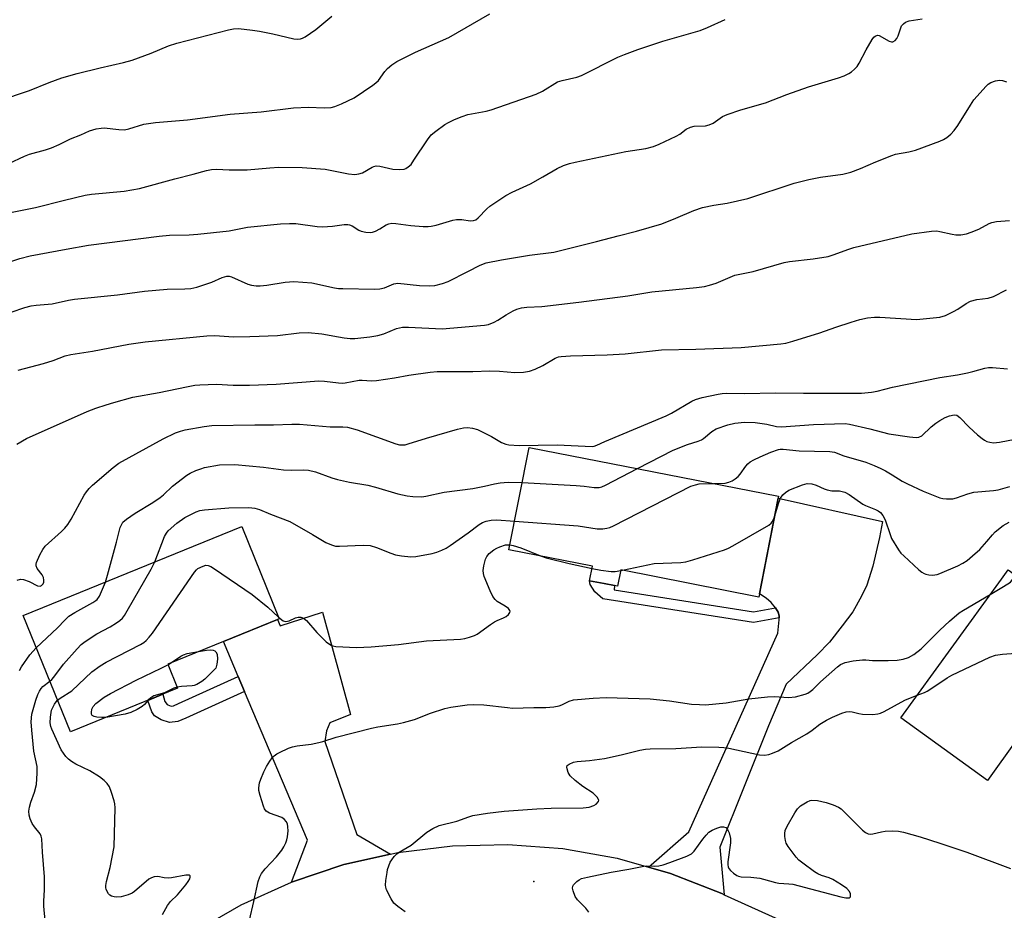
# Model space of a CAD drawing. Units: inches. Extents: x 1225767 to 1231767, y 525456 to 529457.
# Drawn here: x 1226737 to 1227018, y 527742 to 527997 of the extents above; entities that cross this region are included whole.
import ezdxf

# ---------------------------------------------------------------- set-up
doc = ezdxf.new("R2010")
doc.units = ezdxf.units.IN
doc.header["$MEASUREMENT"] = 0
for name, color, linetype in [('BLDG-Footprint', 5, 'Continuous'), ('ELEV-Spot Elevation', 7, 'Continuous'), ('TRANS-Driveway', 251, 'Continuous'), ('TRANS-Non Street Sidewalk', 7, 'Continuous'), ('TRANS-Road', 130, 'Continuous'), ('Undefined', 1, 'Continuous')]:
    doc.layers.add(name, color=color, linetype=linetype)

msp = doc.modelspace()

# ---------------------------------------------------------------- linework, layer by layer
at = {"layer": 'BLDG-Footprint'}
for points, elevation in [([(1226953.87, 527860.77), (1226948.22, 527831.92), (1226908.71, 527839.66), (1226907.8, 527835.01), (1226906.93, 527835.18), (1226903.95, 527835.77), (1226899.78, 527836.58), (1226900.61, 527840.76), (1226876.7, 527845.45), (1226882.44, 527874.76)], 389.27), ([(1226781.87, 527805.8), (1226751.24, 527793.32), (1226737.68, 527826.6), (1226800.22, 527852.07), (1226810.96, 527825.71), (1226779.05, 527812.72)], 390.62), ([(1227080.69, 527792.22), (1227076.05, 527785.81), (1227089.65, 527775.96), (1227088.72, 527774.69), (1227071.56, 527751), (1227048.96, 527767.37), (1227050.97, 527770.14), (1227022.05, 527791.1), (1227013.62, 527779.46), (1226988.87, 527797.39), (1227017.6, 527837.04), (1227019.53, 527839.7), (1227044.74, 527821.44), (1227043.23, 527819.36)], 396.85)]:
    msp.add_lwpolyline(points, close=True, dxfattribs=dict(at, elevation=elevation))
at = {"layer": 'ELEV-Spot Elevation'}
msp.add_point((1226883.86, 527750.55, 397.65), dxfattribs=at)
at = {"layer": 'TRANS-Driveway'}
for points in [[(1226938.29, 527746.72), (1226937.6, 527747.03), (1226922.9, 527752.84), (1226916.67, 527754.6), (1226928.18, 527764.72), (1226953.67, 527821.58), (1226954.05, 527825.41), (1226954.02, 527825.94), (1226953.99, 527826.58), (1226953.75, 527827.56), (1226952.98, 527828.83), (1226951.74, 527830.33), (1226950.32, 527831.55), (1226948.4, 527832.87), (1226953.76, 527860.21), (1226983.55, 527853.56), (1226982.76, 527848.96), (1226980.84, 527840.75), (1226979.06, 527835.27), (1226977.55, 527832.17), (1226975.07, 527827.67), (1226972.06, 527823.65), (1226968.37, 527819.03), (1226964.91, 527815.39), (1226956.06, 527806.94), (1226950.96, 527795.06), (1226937.03, 527760.31)], [(1226842.83, 527758.36), (1226829.47, 527755.33), (1226814.48, 527750.31), (1226819.08, 527762.36), (1226801.06, 527804.9), (1226799.25, 527809.18), (1226795.01, 527819.21), (1226810.47, 527825.51), (1226811.21, 527823.69), (1226823.31, 527827.62), (1226831.34, 527798.28), (1226825.4, 527795.88), (1226824.46, 527793.62), (1226823.98, 527790.6), (1226833.18, 527763.97)]]:
    msp.add_lwpolyline(points, close=True, dxfattribs=at)
at = {"layer": 'TRANS-Non Street Sidewalk'}
for points in [[(1226952.98, 527828.83), (1226953.75, 527827.56), (1226953.99, 527826.58), (1226954.02, 527825.94), (1226946.66, 527824.67), (1226903.6, 527831.4), (1226901.26, 527833.4), (1226899.94, 527835.53), (1226899.79, 527836.58), (1226903.95, 527835.77), (1226906.93, 527835.18), (1226906.84, 527833.95), (1226946.64, 527827.73)], [(1226801.06, 527804.9), (1226784.27, 527797.29), (1226781.95, 527796.25), (1226779.59, 527796.02), (1226777.18, 527796.78), (1226775.28, 527797.9), (1226774.48, 527799.02), (1226773.34, 527802.32), (1226777.66, 527804.08), (1226778.24, 527802.03), (1226778.93, 527801.14), (1226779.09, 527801.05), (1226780.09, 527800.73), (1226780.74, 527800.8), (1226782.1, 527801.41), (1226799.25, 527809.18)]]:
    msp.add_lwpolyline(points, close=True, dxfattribs=at)
at = {"layer": 'TRANS-Road'}
msp.add_polyline3d([(1226786.37, 527735.93, 0), (1226800.07, 527743.82, 0), (1226814.48, 527750.31, 0), (1226829.47, 527755.33, 0), (1226842.83, 527758.36, 0), (1226844.88, 527758.82, 0), (1226860.57, 527760.76, 0), (1226876.37, 527761.13, 0), (1226892.13, 527759.92, 0), (1226907.69, 527757.15, 0), (1226916.67, 527754.6, 0), (1226922.9, 527752.84, 0), (1226937.6, 527747.03, 0), (1226938.29, 527746.72, 0), (1227053.52, 527694.66, 0)], dxfattribs=at)
at = {"layer": 'Undefined'}
for p, q in [((1226908.67, 527839.47, 392), (1226909.15, 527839.57, 392)), ((1226779.13, 527812.53, 394), (1226780.15, 527813.17, 394))]:
    msp.add_line(p, q, dxfattribs=at)
for points, elevation in [([(1226727.27, 527925.66), (1226736.72, 527928.77), (1226739.74, 527929.54), (1226749.99, 527931.51), (1226756.39, 527932.63), (1226776.58, 527935.2), (1226779.58, 527935.44), (1226785.15, 527935.58), (1226787.67, 527935.73), (1226796.67, 527936.7), (1226801.88, 527937.74), (1226811.29, 527938.71), (1226813.92, 527938.85), (1226815.68, 527938.78), (1226821.82, 527937.97), (1226823.33, 527937.86), (1226826.2, 527938.06), (1226829.52, 527938.58), (1226830.57, 527938.58), (1226831.09, 527938.46), (1226831.88, 527938.12), (1226833.74, 527936.93), (1226834.44, 527936.59), (1226835.77, 527936.32), (1226837.14, 527936.28), (1226837.67, 527936.35), (1226838.47, 527936.62), (1226839.74, 527937.26), (1226841.55, 527938.4), (1226842.34, 527938.72), (1226843.17, 527938.9), (1226844.3, 527938.86), (1226848.63, 527938.25), (1226852.12, 527937.96), (1226853.57, 527937.92), (1226854.44, 527938.01), (1226855.9, 527938.32), (1226860.61, 527939.73), (1226861.72, 527939.98), (1226863.19, 527940), (1226865.59, 527939.58), (1226866.59, 527939.65), (1226867.24, 527939.91), (1226867.92, 527940.42), (1226870.36, 527942.99), (1226871.22, 527943.77), (1226875.78, 527946.81), (1226877.6, 527947.77), (1226882.88, 527950.18), (1226886.4, 527952.15), (1226890.48, 527954.55), (1226892.33, 527955.42), (1226893.98, 527956), (1226895.64, 527956.41), (1226910.13, 527959.4), (1226915.82, 527960.3), (1226918.07, 527960.9), (1226919.71, 527961.56), (1226924.55, 527963.81), (1226925.57, 527964.41), (1226927.45, 527965.77), (1226928.65, 527966.43), (1226929.7, 527966.67), (1226932.96, 527966.81), (1226933.99, 527967.02), (1226935.15, 527967.58), (1226937.82, 527969.44), (1226939.15, 527970.02), (1226943.04, 527971.33), (1226950.08, 527973.38), (1226956.21, 527975.76), (1226962.4, 527977.94), (1226970.95, 527980.5), (1226972.61, 527981.12), (1226973.94, 527981.77), (1226974.69, 527982.22), (1226975.54, 527982.95), (1226976.29, 527983.78), (1226976.93, 527984.75), (1226978.87, 527988.48), (1226980.62, 527991.49), (1226981.07, 527992.12), (1226981.47, 527992.45), (1226982.17, 527992.68), (1226982.62, 527992.6), (1226985.45, 527991), (1226986.13, 527990.78), (1226986.56, 527990.79), (1226987.16, 527991.15), (1226987.65, 527991.76), (1226988.04, 527992.53), (1226988.72, 527994.54), (1226989.06, 527995.35), (1226989.55, 527996), (1226990.17, 527996.48), (1226991.2, 527996.84), (1226994.97, 527997.44)], 378), ([(1226730.62, 527973.95), (1226739.51, 527976.9), (1226745.13, 527979.16), (1226748.76, 527980.51), (1226753.13, 527981.72), (1226759.73, 527983.4), (1226766.44, 527984.93), (1226768.91, 527985.59), (1226774.3, 527987.53), (1226779.3, 527989.64), (1226781.62, 527990.46), (1226796.49, 527994.27), (1226797.88, 527994.49), (1226799.28, 527994.58), (1226803.31, 527994.19), (1226805.33, 527993.88), (1226809.09, 527993.13), (1226815.18, 527991.71), (1226816.25, 527991.57), (1226817.07, 527991.66), (1226817.6, 527991.83), (1226818.36, 527992.22), (1226821.48, 527994.34), (1226825.98, 527998.14)], 372), ([(1226733.61, 527956), (1226738.11, 527958.1), (1226739.49, 527958.62), (1226744.11, 527959.92), (1226745.81, 527960.49), (1226748.01, 527961.4), (1226751.21, 527963.06), (1226754.19, 527964.24), (1226756.64, 527965.31), (1226758.6, 527965.87), (1226760.02, 527966.15), (1226760.87, 527966.2), (1226765.07, 527965.68), (1226766.65, 527965.66), (1226767.91, 527965.9), (1226772.19, 527967.21), (1226775.58, 527967.76), (1226784.75, 527968.48), (1226796.96, 527970.07), (1226805.79, 527970.74), (1226815.04, 527971.97), (1226819.33, 527972.1), (1226823.84, 527971.89), (1226825.8, 527972.03), (1226826.9, 527972.26), (1226828.77, 527973.02), (1226832.44, 527974.76), (1226837.73, 527978.37), (1226838.64, 527979.08), (1226839.34, 527979.77), (1226841.19, 527982.31), (1226841.94, 527983.18), (1226843.21, 527984.23), (1226844.62, 527985.15), (1226849.99, 527987.87), (1226859.51, 527992.05), (1226871.25, 527998.78)], 374), ([(1226731.66, 527941.48), (1226741.25, 527943.43), (1226749.54, 527945.52), (1226755.42, 527946.91), (1226757.25, 527947.19), (1226766.64, 527948.12), (1226770.95, 527948.87), (1226781.09, 527951.6), (1226786.3, 527952.9), (1226790.15, 527953.95), (1226791.57, 527954.24), (1226793.03, 527954.36), (1226796.62, 527954.2), (1226801.82, 527954.18), (1226808.27, 527954.78), (1226810.88, 527954.94), (1226817.56, 527954.84), (1226824.11, 527954.38), (1226830.77, 527953.05), (1226832.62, 527952.85), (1226833.72, 527953), (1226834.82, 527953.35), (1226837.53, 527954.92), (1226838.03, 527955.15), (1226838.68, 527955.33), (1226839.73, 527955.27), (1226843.44, 527954.37), (1226845.39, 527954.27), (1226846.73, 527954.41), (1226847.22, 527954.6), (1226847.9, 527955), (1226848.69, 527955.75), (1226849.52, 527956.93), (1226853.35, 527962.8), (1226854.43, 527964.15), (1226855.78, 527965.27), (1226858.37, 527967.18), (1226859.37, 527967.75), (1226861.16, 527968.62), (1226863.29, 527969.48), (1226864.92, 527970), (1226870.17, 527970.95), (1226871.58, 527971.31), (1226884.47, 527975.85), (1226886.32, 527976.66), (1226890.63, 527979.35), (1226891.88, 527979.79), (1226896.09, 527980.74), (1226897.45, 527981.19), (1226907.89, 527986.39), (1226909.77, 527987.2), (1226913.6, 527988.61), (1226920.75, 527991.04), (1226931.41, 527994.09), (1226933.5, 527994.88), (1226938.55, 527997.16)], 376), ([(1227000, 527962.38), (1227001.06, 527962.84), (1227001.98, 527963.43), (1227003.12, 527964.41), (1227004.12, 527965.41), (1227005.14, 527966.85), (1227008.72, 527972.73), (1227009.71, 527974.22), (1227013.22, 527978.12), (1227013.85, 527978.71), (1227014.56, 527979.18), (1227015.92, 527979.66), (1227017.06, 527979.84), (1227017.91, 527979.75), (1227019.04, 527979.41)], 380), ([(1226734.22, 527913.47), (1226738.14, 527914.74), (1226739.99, 527915.21), (1226741.39, 527915.42), (1226746.04, 527915.81), (1226750.65, 527916.89), (1226752.34, 527917.19), (1226764.68, 527918.43), (1226772.46, 527919.41), (1226778.87, 527920.05), (1226783.92, 527920.08), (1226785.69, 527920.23), (1226787.42, 527920.64), (1226790.28, 527921.56), (1226791.64, 527922.06), (1226794.65, 527923.38), (1226795.95, 527923.73), (1226796.65, 527923.74), (1226797.32, 527923.59), (1226801.98, 527921.45), (1226803.03, 527921.14), (1226804.36, 527920.97), (1226805.48, 527920.99), (1226807.43, 527921.16), (1226812.71, 527922.03), (1226815.15, 527922.21), (1226820.3, 527921.83), (1226826.79, 527920.41), (1226827.93, 527920.23), (1226829.12, 527920.17), (1226838.2, 527920.03), (1226839.78, 527920.09), (1226841.04, 527920.37), (1226843.79, 527921.58), (1226844.87, 527921.77), (1226851.12, 527921.05), (1226854.09, 527920.97), (1226855.53, 527921.11), (1226857.7, 527921.66), (1226859.32, 527922.25), (1226864.94, 527925.05), (1226868.44, 527926.89), (1226870.13, 527927.54), (1226874.58, 527928.44), (1226882.53, 527929.75), (1226889.58, 527930.62), (1226901.78, 527933.65), (1226907.97, 527935.33), (1226913.21, 527936.63), (1226920.44, 527938.68), (1226924.49, 527940.3), (1226929.62, 527942.55), (1226932.06, 527943.43), (1226935.28, 527944.07), (1226939.12, 527944.65), (1226945.02, 527945.98), (1226958.26, 527950.32), (1226962.49, 527951.43), (1226965.85, 527952.1), (1226972.2, 527952.96), (1226974.5, 527953.52), (1226977.27, 527954.56), (1226981.63, 527956.47), (1226986.21, 527958.32), (1226987.34, 527958.64), (1226991.16, 527959.36), (1226993.07, 527959.83), (1227000, 527962.38)], 380), ([(1227000, 527936.55), (1227003.47, 527935.77), (1227004.61, 527935.58), (1227005.99, 527935.62), (1227007.62, 527935.91), (1227008.98, 527936.35), (1227011.13, 527937.23), (1227014.1, 527938.79), (1227014.86, 527939.1), (1227016.23, 527939.39), (1227019.92, 527939.7)], 382), ([(1226736.25, 527896.8), (1226743.53, 527898.76), (1226746.24, 527899.63), (1226749.73, 527900.9), (1226751.37, 527901.35), (1226757.52, 527902.28), (1226767.96, 527904.26), (1226772.58, 527904.96), (1226790.22, 527906.71), (1226792.57, 527906.75), (1226797.87, 527906.38), (1226802.55, 527906.44), (1226810.43, 527906.76), (1226816.7, 527907.52), (1226819.2, 527907.66), (1226823.14, 527907.27), (1226827.9, 527906.36), (1226829.58, 527906.11), (1226831.27, 527905.94), (1226832.6, 527905.93), (1226836.92, 527906.35), (1226839.22, 527906.78), (1226840.87, 527907.25), (1226844.52, 527908.8), (1226846.22, 527909.14), (1226847.97, 527909.15), (1226857.62, 527908.7), (1226869.69, 527909.69), (1226870.83, 527909.96), (1226872.46, 527910.6), (1226873.48, 527911.15), (1226875.88, 527912.67), (1226877.87, 527913.81), (1226878.91, 527914.27), (1226880.28, 527914.64), (1226881.85, 527914.87), (1226886.06, 527915.09), (1226896.72, 527916.31), (1226910.73, 527918.09), (1226917.57, 527919.23), (1226930.32, 527920.51), (1226932.66, 527920.82), (1226934.08, 527921.15), (1226936, 527921.78), (1226941.3, 527924.03), (1226946.57, 527925.1), (1226955.47, 527927.64), (1226956.94, 527927.9), (1226963.75, 527928.73), (1226968.08, 527929.41), (1226969.5, 527929.83), (1226973.95, 527931.48), (1226975.34, 527931.92), (1226992.01, 527935.88), (1226997.59, 527936.66), (1226999.09, 527936.68), (1227000, 527936.55)], 382), ([(1227000, 527912.02), (1227001.56, 527912.53), (1227003.94, 527913.62), (1227005.09, 527914.28), (1227007.53, 527915.95), (1227008.77, 527916.55), (1227010.59, 527917.1), (1227013.85, 527917.42), (1227015.34, 527917.93), (1227019.08, 527919.85)], 384), ([(1226735.89, 527875.71), (1226738.63, 527877.28), (1226756.03, 527884.99), (1226758.46, 527885.96), (1226761.44, 527886.94), (1226763.63, 527887.61), (1226769.07, 527889.08), (1226776.61, 527890.47), (1226784.45, 527892.1), (1226786.8, 527892.52), (1226788.27, 527892.67), (1226792.97, 527892.84), (1226797.83, 527892.57), (1226802.45, 527892.51), (1226810.09, 527892.84), (1226822.28, 527893.78), (1226823.96, 527893.69), (1226827.89, 527893.22), (1226829.02, 527893.16), (1226829.87, 527893.26), (1226833.86, 527893.99), (1226834.72, 527894), (1226837.34, 527893.82), (1226838.77, 527893.91), (1226843.91, 527894.67), (1226848.04, 527895.44), (1226854.13, 527896.29), (1226856.12, 527896.44), (1226866.36, 527896.48), (1226871.25, 527896.64), (1226874.01, 527896.54), (1226878.34, 527896.15), (1226880.84, 527896.27), (1226882.54, 527896.54), (1226884.24, 527897.09), (1226886.36, 527898.15), (1226889.91, 527900.25), (1226890.87, 527900.64), (1226891.67, 527900.8), (1226894.35, 527900.98), (1226904.78, 527901.28), (1226909.96, 527901.54), (1226920.34, 527902.62), (1226930.16, 527902.89), (1226943.15, 527903.38), (1226954.49, 527904.4), (1226955.95, 527904.62), (1226957.94, 527905.15), (1226965.65, 527907.52), (1226970.23, 527909.17), (1226974.65, 527910.61), (1226977.11, 527911.3), (1226979.31, 527911.79), (1226981.32, 527912.05), (1226982.79, 527912.06), (1226993.3, 527911.37), (1227000, 527912.02)], 384), ([(1227000, 527894.78), (1227005.06, 527895.55), (1227007.86, 527896.07), (1227009.47, 527896.45), (1227012.85, 527897.42), (1227013.94, 527897.62), (1227015.06, 527897.61), (1227019.33, 527897.24)], 386), ([(1226735.99, 527836.77), (1226736.96, 527836.99), (1226737.79, 527836.9), (1226739.44, 527836.35), (1226741.83, 527835.14), (1226742.57, 527835.01), (1226742.98, 527835.19), (1226743.46, 527835.73), (1226743.61, 527836.19), (1226743.62, 527836.7), (1226743.47, 527837.5), (1226743.13, 527838.27), (1226741.7, 527840.11), (1226741.39, 527840.82), (1226741.41, 527841.32), (1226741.55, 527841.84), (1226742.5, 527843.97), (1226743.32, 527845.54), (1226744.01, 527846.46), (1226748.69, 527850.64), (1226749.62, 527851.64), (1226750.48, 527852.7), (1226751.39, 527854.16), (1226755.19, 527861.06), (1226755.83, 527862.04), (1226756.55, 527862.95), (1226757.58, 527863.96), (1226763.45, 527869.03), (1226765.03, 527870.23), (1226777.74, 527877.18), (1226781.3, 527878.93), (1226782.67, 527879.42), (1226784.08, 527879.77), (1226789.51, 527880.74), (1226791.66, 527880.98), (1226804.02, 527881.17), (1226809.29, 527881.16), (1226814.6, 527881.36), (1226816.81, 527881.35), (1226825.5, 527880.64), (1226826.97, 527880.59), (1226829.13, 527880.66), (1226830.5, 527880.55), (1226833.31, 527879.75), (1226844.33, 527875.79), (1226845.41, 527875.52), (1226846.2, 527875.45), (1226847, 527875.52), (1226847.84, 527875.73), (1226853.1, 527877.43), (1226861.97, 527879.98), (1226863.71, 527880.37), (1226864.86, 527880.46), (1226866.28, 527880.28), (1226867.66, 527879.82), (1226871.67, 527877.88), (1226874.55, 527876.18), (1226875.83, 527875.64), (1226876.67, 527875.44), (1226879.65, 527875.24), (1226890.48, 527875.47), (1226900.53, 527875.01), (1226901.04, 527875.07), (1226901.86, 527875.34), (1226904.14, 527876.4), (1226921.66, 527883.74), (1226923.21, 527884.55), (1226929.06, 527887.95), (1226930.08, 527888.48), (1226931.99, 527889.05), (1226936.55, 527889.99), (1226937.68, 527890.17), (1226938.85, 527890.24), (1226944.03, 527890.14), (1226953.06, 527890.35), (1226960.94, 527890.23), (1226977.59, 527890.27), (1226980.4, 527890.56), (1226982.07, 527890.81), (1226986.43, 527891.98), (1227000, 527894.78)], 386), ([(1226913.46, 527868.68), (1226923.66, 527873.96), (1226927.8, 527875.58), (1226930.8, 527876.53), (1226931.81, 527876.95), (1226932.37, 527877.32), (1226934.7, 527879.27), (1226935.97, 527880.04), (1226939.35, 527881.23), (1226941.33, 527881.72), (1226944.06, 527881.97), (1226947.1, 527881.89), (1226950.51, 527881.42), (1226953.25, 527880.73), (1226954.69, 527880.63), (1226963.79, 527881.25), (1226972.86, 527881.55), (1226974.1, 527881.37), (1226979.94, 527880.05), (1226985.42, 527878.6), (1226991.29, 527877.74), (1226993.19, 527877.58), (1226993.95, 527877.66), (1226994.8, 527878.03), (1226997.53, 527880.59), (1226998.88, 527881.67), (1227000, 527882.45)], 388), ([(1227000, 527882.45), (1227001.48, 527883.29), (1227002.77, 527883.78), (1227004.09, 527884.05), (1227004.83, 527883.92), (1227005.74, 527883.28), (1227008.4, 527880.53), (1227010.78, 527878.32), (1227012.08, 527877.27), (1227012.75, 527876.81), (1227013.47, 527876.45), (1227014.25, 527876.23), (1227015.33, 527876.07), (1227017.04, 527876.21), (1227025.5, 527877.83)], 388), ([(1226935.38, 527864.39), (1226938.59, 527864.55), (1226939.59, 527864.77), (1226940.55, 527865.15), (1226941.45, 527865.74), (1226942.27, 527866.46), (1226942.82, 527867.11), (1226944.45, 527869.4), (1226945.04, 527870.05), (1226945.7, 527870.61), (1226946.72, 527871.2), (1226948.6, 527872.09), (1226951.63, 527873.38), (1226953.79, 527874.14), (1226954.34, 527874.25), (1226955.12, 527874.28), (1226959.7, 527873.74), (1226968.47, 527873.55), (1226969.83, 527873.35), (1226972.51, 527872.32), (1226978.77, 527870.52), (1226981.23, 527869.55), (1226983.12, 527868.74), (1226984.4, 527868.08), (1226986.38, 527866.93), (1226989.24, 527865.1), (1226990.76, 527864.29), (1226995.22, 527862.18), (1227000, 527860.34)], 390), ([(1226761.26, 527836.21), (1226761.87, 527838.19), (1226764.45, 527847.61), (1226765.49, 527851.84), (1226765.79, 527852.62), (1226766.26, 527853.34), (1226767.29, 527854.24), (1226769.72, 527855.96), (1226774.76, 527858.97), (1226776.94, 527860.45), (1226777.86, 527861.19), (1226780.42, 527863.65), (1226784.49, 527866.79), (1226785.52, 527867.36), (1226787.14, 527868.09), (1226788.51, 527868.65), (1226789.63, 527868.99), (1226793.9, 527869.72), (1226798.31, 527869.81), (1226806.49, 527869.12), (1226812.21, 527868.36), (1226814.55, 527868.24), (1226817.94, 527868.32), (1226819.35, 527868.2), (1226821.31, 527867.75), (1226825.99, 527866.07), (1226827.66, 527865.56), (1226831.06, 527864.81), (1226836.34, 527863.93), (1226838.52, 527863.36), (1226844.93, 527861.45), (1226847.53, 527860.86), (1226849.24, 527860.65), (1226851.75, 527860.62), (1226852.88, 527860.74), (1226858.16, 527861.91), (1226866.35, 527862.94), (1226869.72, 527863.62), (1226872.55, 527864.31), (1226874.22, 527864.58), (1226876.46, 527864.8), (1226880.47, 527864.7)], 388), ([(1226880.47, 527864.7), (1226895.91, 527863.82), (1226898.24, 527863.65), (1226901.11, 527863.23), (1226902.47, 527863.26), (1226903.28, 527863.45), (1226904.36, 527863.92), (1226913.46, 527868.68)], 388), ([(1226878.29, 527853.59), (1226896.51, 527852.34), (1226901.92, 527851.44), (1226903.6, 527851.45), (1226904.7, 527851.59), (1226905.52, 527851.84), (1226906.6, 527852.34), (1226928.74, 527863.6), (1226930.04, 527864.07), (1226931.12, 527864.28), (1226935.38, 527864.39)], 390), ([(1226952.72, 527854.88), (1226953.91, 527859), (1226954.44, 527860.24), (1226955.03, 527861.13), (1226955.82, 527861.86), (1226956.75, 527862.48), (1226960.65, 527864.06), (1226962.03, 527864.38), (1226963.35, 527864.36), (1226964.64, 527863.96), (1226966.93, 527862.85), (1226967.72, 527862.57), (1226969.1, 527862.33), (1226971.27, 527862.27), (1226972.78, 527861.93), (1226974.04, 527861.25), (1226977.93, 527858.47), (1226978.68, 527858.1), (1226981.55, 527857.01), (1226982.32, 527856.62), (1226982.97, 527856.1), (1226983.63, 527855.22), (1226984.3, 527853.98), (1226985.73, 527849.78), (1226986.18, 527848.7), (1226988.15, 527845.45), (1226988.84, 527844.51), (1226989.64, 527843.67), (1226993.99, 527839.75), (1226994.87, 527839.06), (1226995.5, 527838.68), (1226995.99, 527838.49), (1226996.82, 527838.3), (1226997.77, 527838.22), (1226998.52, 527838.27), (1226999.19, 527838.4), (1227000, 527838.7)], 392), ([(1227000, 527860.34), (1227000.87, 527860.15), (1227001.93, 527860.03), (1227003.74, 527860.03), (1227004.77, 527860.28), (1227007.97, 527861.44), (1227009.68, 527861.92), (1227015.37, 527862.39), (1227016.72, 527862.64), (1227020.01, 527863.52)], 390), ([(1226775.4, 527841.96), (1226778.17, 527849.21), (1226778.7, 527850.19), (1226779.23, 527850.85), (1226781.65, 527853.06), (1226783.98, 527854.69), (1226787.23, 527856.32), (1226788.26, 527856.64), (1226789.59, 527856.89), (1226796.57, 527857.45), (1226802.25, 527857.51), (1226804, 527857.36), (1226805.34, 527856.94), (1226808.43, 527855.61), (1226813.98, 527853.52), (1226820.5, 527849.83), (1226824.3, 527847.48), (1226825.94, 527846.82), (1226827.07, 527846.52), (1226828.23, 527846.43), (1226835, 527846.72), (1226836.99, 527846.65), (1226838.84, 527846.13), (1226842.88, 527844.49), (1226844.25, 527844.02), (1226845.99, 527843.72), (1226848.62, 527843.46), (1226850.08, 527843.54), (1226854.7, 527844.39), (1226856.1, 527844.76), (1226857.49, 527845.31), (1226858.73, 527845.92), (1226859.92, 527846.64), (1226865, 527850.3), (1226868.15, 527852.67), (1226869.14, 527853.24), (1226870.21, 527853.66), (1226871.57, 527853.96), (1226873.2, 527854.01), (1226878.29, 527853.59)], 390), ([(1226909.15, 527839.57), (1226918.27, 527841.48), (1226925.86, 527841.8), (1226927.3, 527841.97), (1226929.3, 527842.53), (1226938.39, 527845.44), (1226939.48, 527845.89), (1226940.78, 527846.58), (1226951.04, 527852.48), (1226951.71, 527853.02), (1226952.04, 527853.41), (1226952.42, 527854.09), (1226952.72, 527854.88)], 392), ([(1227000, 527838.7), (1227005.14, 527840.89), (1227006.55, 527841.61), (1227007.8, 527842.41), (1227009.38, 527843.69), (1227011.39, 527845.48), (1227013.47, 527847.77), (1227015.02, 527849.72), (1227015.83, 527850.54), (1227018.06, 527852.35), (1227019.83, 527853.34)], 392), ([(1226810.77, 527826.17), (1226812.05, 527825.15), (1226812.84, 527824.9), (1226813.79, 527825.09), (1226815.61, 527825.92), (1226816.39, 527826.18), (1226817.19, 527826.18), (1226817.94, 527825.9), (1226818.8, 527825.18), (1226821.75, 527821.8), (1226824.42, 527819.12), (1226825.1, 527818.58), (1226825.82, 527818.14), (1226826.33, 527817.93), (1226827.17, 527817.76), (1226833.06, 527817.52), (1226837.29, 527817.67), (1226845.05, 527818.36), (1226853.09, 527819.4), (1226862.86, 527819.87), (1226864.03, 527820.06), (1226865.45, 527820.44), (1226866.83, 527820.93), (1226867.59, 527821.33), (1226871.39, 527824.1), (1226872.56, 527824.84), (1226873.31, 527825.22), (1226875.18, 527825.95), (1226875.92, 527826.34), (1226876.53, 527826.88), (1226876.95, 527827.49), (1226877.03, 527827.9), (1226876.97, 527828.09), (1226876.53, 527828.64), (1226875.63, 527829.31), (1226873.32, 527830.67), (1226872.75, 527831.22), (1226872.11, 527832.06), (1226871.34, 527833.67), (1226869.62, 527837.84), (1226869.37, 527838.68), (1226869.29, 527839.5), (1226869.47, 527840.87), (1226869.98, 527842.76), (1226870.34, 527843.51), (1226871.07, 527844.41), (1226872.4, 527845.42), (1226873.24, 527845.92), (1226874.06, 527846.28), (1226875.73, 527846.81), (1226876.3, 527846.88), (1226876.97, 527846.83)], 392), ([(1226876.97, 527846.83), (1226877.92, 527846.62), (1226880.07, 527845.96), (1226885.71, 527843.68)], 392), ([(1226885.71, 527843.68), (1226887.33, 527843.18), (1226893.96, 527841.52), (1226900.47, 527840.05)], 392), ([(1226745.34, 527807.81), (1226745.94, 527808.33), (1226746.5, 527808.98), (1226749.22, 527812.68), (1226753.11, 527817.05), (1226754.33, 527818.29), (1226755.46, 527819.15), (1226758.78, 527821.38), (1226762.62, 527823.42), (1226764.38, 527824.49), (1226765.34, 527825.17), (1226766.08, 527825.86), (1226766.72, 527826.68), (1226767.48, 527827.93), (1226774.3, 527839.88), (1226775.4, 527841.96)], 390), ([(1226747.55, 527802.37), (1226748.33, 527802.96), (1226751.6, 527805.09), (1226757.39, 527810.49), (1226759.7, 527812.24), (1226761.48, 527813.27), (1226771.25, 527818.34), (1226772.24, 527818.95), (1226772.86, 527819.45), (1226773.79, 527820.41), (1226774.68, 527821.6), (1226786.69, 527839.04), (1226787.26, 527839.7), (1226787.69, 527840.06), (1226789.16, 527840.8), (1226789.92, 527841.01), (1226790.68, 527840.98), (1226791.44, 527840.65), (1226792.44, 527840.01), (1226803.26, 527832.6), (1226807.72, 527829.02), (1226810.77, 527826.17)], 392), ([(1226900.47, 527840.05), (1226903.02, 527839.57), (1226905.92, 527839.26), (1226907.07, 527839.23), (1226908.67, 527839.47)], 392), ([(1227014.43, 527832.67), (1227018.24, 527834.92), (1227020.16, 527836.22), (1227020.91, 527837), (1227021.4, 527838.35)], 394), ([(1226741.43, 527817.41), (1226747.56, 527823.12), (1226749.62, 527825.34), (1226750.8, 527826.42), (1226752.52, 527827.5), (1226757.62, 527830.33), (1226758.51, 527830.9), (1226758.91, 527831.25), (1226759.52, 527832.15), (1226761.26, 527836.21)], 388), ([(1227000, 527822.4), (1227002.71, 527825.04), (1227005.51, 527827.38), (1227006.75, 527828.18), (1227014.43, 527832.67)], 394), ([(1226802.47, 527739.44), (1226803.73, 527744.79), (1226804.95, 527750.5), (1226805.37, 527751.88), (1226805.9, 527752.83), (1226806.9, 527754.16), (1226810.17, 527757.59), (1226811.71, 527759.48), (1226812.3, 527760.47), (1226812.81, 527761.55), (1226813.13, 527762.39), (1226813.32, 527763.25), (1226813.48, 527765.01), (1226813.46, 527766.18), (1226813.3, 527766.98), (1226812.99, 527767.7), (1226812.51, 527768.26), (1226811.69, 527768.81), (1226808.14, 527770.11), (1226807.22, 527770.67), (1226806.78, 527771.33), (1226806.47, 527772.1), (1226805.49, 527775.13), (1226805.15, 527776.52), (1226805.12, 527777.35), (1226805.33, 527778.73), (1226805.67, 527779.8), (1226806.55, 527781.88), (1226807.34, 527783.43), (1226808.27, 527784.96), (1226808.97, 527785.91), (1226809.56, 527786.51), (1226810.24, 527787.03), (1226811, 527787.44), (1226813.66, 527788.64), (1226814.75, 527789.03), (1226816.14, 527789.3), (1226820.08, 527789.83), (1226822.34, 527790.25), (1226823.44, 527790.56), (1226827.27, 527791.85), (1226837.4, 527794.4), (1226839.15, 527794.78), (1226844.76, 527795.67), (1226846.51, 527796.03), (1226849.66, 527796.88), (1226854.26, 527798.69), (1226858.36, 527800.05), (1226860.07, 527800.41), (1226864.72, 527801.06), (1226866.44, 527801.16), (1226869.55, 527801.04), (1226876.25, 527800.26), (1226877.71, 527800.15), (1226883.81, 527800.34), (1226887.22, 527800.35), (1226889.58, 527800.54), (1226891.03, 527800.76), (1226891.85, 527801.05), (1226893.94, 527802.09), (1226895.18, 527802.46), (1226900.83, 527802.99), (1226904.52, 527803.16), (1226917.14, 527802.83), (1226922.61, 527802.17), (1226928.89, 527801.3), (1226931.2, 527801.12), (1226932.95, 527801.07), (1226938.83, 527801.65), (1226945.31, 527802.74), (1226950.64, 527803.39), (1226952.65, 527803.45), (1226956.69, 527803.21), (1226958.73, 527803.4), (1226961.47, 527804.12), (1226962.24, 527804.43), (1226962.93, 527804.85), (1226963.65, 527805.46), (1226965.85, 527807.63), (1226970.67, 527811.93), (1226971.61, 527812.61), (1226972.91, 527813.2), (1226975.23, 527813.69), (1226977.89, 527813.99), (1226978.77, 527813.99), (1226980.7, 527813.79), (1226982.11, 527813.74), (1226985.22, 527813.75), (1226987.77, 527813.88), (1226989.45, 527814.09), (1226991.04, 527814.6), (1226992.52, 527815.51), (1226994.62, 527817.09), (1227000, 527822.4)], 394), ([(1226736.66, 527810.86), (1226737.24, 527811.97), (1226739.64, 527815.38), (1226741.43, 527817.41)], 388), ([(1227000, 527807.39), (1227002.08, 527808.79), (1227003.41, 527809.52), (1227014.25, 527814.67), (1227015.9, 527815.32), (1227017.91, 527815.59), (1227038.36, 527817.13), (1227042.02, 527817.57), (1227044.94, 527818.12)], 396), ([(1226780.15, 527813.17), (1226782.83, 527814.99), (1226783.57, 527815.38), (1226784.67, 527815.72), (1226787.88, 527816.31)], 394), ([(1226787.88, 527816.31), (1226790.18, 527816.73), (1226791.32, 527816.85), (1226792.09, 527816.75), (1226792.51, 527816.54), (1226792.85, 527816.25), (1226793.18, 527815.6), (1226793.29, 527814.18), (1226793.13, 527812.67), (1226792.78, 527811.52), (1226789.72, 527808.42), (1226788.82, 527807.76), (1226787.38, 527806.93), (1226786.63, 527806.61), (1226786.1, 527806.48), (1226783, 527806.35), (1226781.73, 527806.14)], 394), ([(1226761.36, 527797.44), (1226760.25, 527797.4), (1226758.82, 527797.54), (1226758.03, 527797.71), (1226757.45, 527798.05), (1226757.28, 527798.42), (1226757.22, 527798.87), (1226757.35, 527799.87), (1226757.68, 527800.58), (1226758.48, 527801.41), (1226760.83, 527803.23), (1226762.64, 527804.3), (1226770.06, 527808.13), (1226777.21, 527811.54), (1226779.13, 527812.53)], 394), ([(1226744.26, 527736.34), (1226743.58, 527743.45), (1226743.59, 527744.9), (1226743.8, 527748.12), (1226743.82, 527751.83), (1226743.23, 527758.88), (1226743.08, 527762.73), (1226742.88, 527763.5), (1226742.52, 527764.15), (1226740.94, 527766.16), (1226740.32, 527767.14), (1226739.71, 527768.43), (1226739.4, 527769.52), (1226739.35, 527770.67), (1226739.51, 527771.81), (1226739.93, 527773.23), (1226740.97, 527776.1), (1226741.5, 527778.31), (1226741.75, 527781.47), (1226741.67, 527783.41), (1226740.76, 527787.77), (1226740.16, 527793.84), (1226740.01, 527796.16), (1226740.22, 527798.37), (1226740.52, 527799.72), (1226741.36, 527802.42), (1226741.93, 527804.05), (1226742.4, 527805.02), (1226742.81, 527805.7), (1226743.33, 527806.3), (1226745.34, 527807.81)], 390), ([(1226781.73, 527806.14), (1226780.84, 527805.83), (1226778.11, 527804.52), (1226775.12, 527803.62), (1226774.25, 527803.09), (1226773.46, 527802.37)], 394), ([(1226993.54, 527803.84), (1226995.61, 527804.63), (1226996.38, 527805), (1227000, 527807.39)], 396), ([(1226847.01, 527741.86), (1226844.87, 527743.39), (1226843.79, 527744.35), (1226843, 527745.53), (1226841.7, 527748.08), (1226841.46, 527748.88), (1226841.41, 527749.42), (1226841.5, 527750.82), (1226841.81, 527753.09), (1226841.98, 527753.92), (1226842.32, 527754.99), (1226842.75, 527756.02), (1226843.18, 527756.74), (1226843.85, 527757.62), (1226844.61, 527758.41), (1226845.31, 527758.91), (1226848.68, 527760.89), (1226853.24, 527764.66), (1226854.95, 527765.7), (1226856.77, 527766.49), (1226861.74, 527767.73), (1226865.25, 527769.04), (1226866.36, 527769.38), (1226870.53, 527770.09), (1226875.36, 527770.65), (1226884.68, 527771.32), (1226888.76, 527771.53), (1226897.93, 527771.55), (1226899.66, 527771.8), (1226901.02, 527772.22), (1226901.68, 527772.65), (1226902.28, 527773.39), (1226902.38, 527773.79), (1226902.35, 527774), (1226901.98, 527774.62), (1226901.41, 527775.23), (1226900.75, 527775.79), (1226897.86, 527777.67), (1226895.67, 527779.41), (1226894.25, 527780.77), (1226893.64, 527781.69), (1226893.33, 527782.73), (1226893.29, 527783.23), (1226893.4, 527783.67), (1226893.89, 527784.12), (1226895.12, 527784.63), (1226896.24, 527784.85), (1226899.73, 527785.14), (1226904.03, 527785.72), (1226908.8, 527786.76), (1226914.17, 527788.11), (1226915.75, 527788.35), (1226917.12, 527788.46), (1226924.47, 527788.58), (1226931.9, 527789.01), (1226936.75, 527788.92), (1226938.21, 527788.82), (1226939.61, 527788.62), (1226948.39, 527786.8), (1226949.86, 527786.71), (1226951.03, 527786.85), (1226952.15, 527787.19), (1226953.76, 527787.94), (1226957.53, 527790.29), (1226961.95, 527792.76), (1226963.48, 527793.78), (1226965.67, 527795.49), (1226967.52, 527796.71), (1226969.3, 527797.57), (1226971.9, 527798.66), (1226973.21, 527799.09), (1226974.05, 527799.18), (1226974.87, 527799.07), (1226976.77, 527798.6), (1226977.9, 527798.42), (1226980.81, 527798.33), (1226982.25, 527798.45), (1226983.05, 527798.69), (1226984.1, 527799.16), (1226989.95, 527802.42), (1226993.54, 527803.84)], 396), ([(1226777.53, 527741.06), (1226778.96, 527743.6), (1226779.83, 527744.74), (1226781.89, 527746.69), (1226784.27, 527749.55), (1226784.94, 527750.51), (1226785.35, 527751.26), (1226785.51, 527751.72), (1226785.5, 527752.09), (1226785.19, 527752.33), (1226784.22, 527752.35), (1226780.15, 527751.58), (1226779.26, 527751.48), (1226778.09, 527751.55), (1226776.22, 527751.95), (1226775.17, 527751.87), (1226774.42, 527751.6), (1226773.68, 527751.17), (1226769.6, 527747.68), (1226768.86, 527747.2), (1226767.77, 527746.72), (1226765.77, 527746.09), (1226764.48, 527746), (1226763.69, 527746.09), (1226762.96, 527746.31), (1226762.53, 527746.59), (1226762.16, 527747), (1226761.48, 527748.22), (1226761.33, 527748.75), (1226761.33, 527749.32), (1226761.53, 527750.47), (1226762.56, 527754.55), (1226763.71, 527760.4), (1226763.99, 527771.55), (1226763.92, 527772.73), (1226763.74, 527773.56), (1226762.97, 527776.01), (1226762.36, 527777.59), (1226761.72, 527778.55), (1226760.92, 527779.41), (1226759.52, 527780.47), (1226756.78, 527782.19), (1226752.76, 527784.1), (1226751.54, 527784.81), (1226750.69, 527785.51), (1226749.9, 527786.31), (1226749.2, 527787.19), (1226748.6, 527788.16), (1226745.89, 527794.07), (1226745.62, 527794.88), (1226745.45, 527795.9), (1226745.5, 527797.56), (1226745.85, 527799.5), (1226746.14, 527800.29), (1226746.65, 527801.29), (1226747.12, 527801.96), (1226747.55, 527802.37)], 392), ([(1226773.46, 527802.37), (1226772.37, 527801.16), (1226771.75, 527800.62), (1226770.29, 527799.77), (1226768.5, 527798.91), (1226766.86, 527798.42), (1226761.36, 527797.44)], 394), ([(1226899.59, 527741.77), (1226898.65, 527742.87), (1226896.27, 527745.3), (1226895.63, 527746.19), (1226895.05, 527747.82), (1226894.92, 527748.63), (1226894.97, 527749.13), (1226895.18, 527749.56), (1226895.5, 527749.96), (1226896.08, 527750.5), (1226896.74, 527750.98), (1226897.5, 527751.33), (1226899.18, 527751.79), (1226905.94, 527753.19), (1226910.97, 527754.01), (1226915.31, 527754.9), (1226916.15, 527754.97), (1226918.23, 527754.91), (1226919.54, 527754.98), (1226920.86, 527755.3), (1226922.69, 527755.91), (1226927.63, 527757.78), (1226928.91, 527758.4), (1226929.72, 527759.15), (1226932.2, 527762.67), (1226933.11, 527763.78), (1226933.9, 527764.58), (1226934.86, 527765.19), (1226936.19, 527765.76), (1226937.28, 527766.11), (1226938.06, 527766.18), (1226938.72, 527765.93), (1226939.24, 527765.42), (1226939.68, 527764.43), (1226940.08, 527762.78), (1226940.08, 527761.53), (1226939.36, 527756.16), (1226939.32, 527755.28), (1226939.38, 527754.73), (1226939.57, 527754.25), (1226940.09, 527753.62), (1226940.95, 527752.88), (1226941.88, 527752.23), (1226942.38, 527752), (1226943.16, 527751.84), (1226945.92, 527751.74), (1226948.44, 527751.46), (1226949.56, 527751.2), (1226952.92, 527750.21), (1226953.96, 527749.99), (1226956.79, 527749.86), (1226957.94, 527749.7), (1226971.66, 527746.09), (1226973.11, 527745.8), (1226974, 527745.85), (1226974.3, 527746.03), (1226974.39, 527746.17), (1226974.46, 527746.54), (1226974.41, 527746.97), (1226974.1, 527747.67), (1226973.35, 527748.51), (1226971.89, 527749.54), (1226969.36, 527751.06), (1226968.3, 527751.51), (1226966.08, 527752.19), (1226965.04, 527752.68), (1226964.09, 527753.31), (1226960.82, 527755.75), (1226959.66, 527756.66), (1226958.84, 527757.5), (1226956.56, 527760.52), (1226956.02, 527761.47), (1226955.8, 527762.27), (1226955.68, 527763.4), (1226955.65, 527764.24), (1226955.75, 527765.07), (1226956.3, 527766.37), (1226958.5, 527770.13), (1226959.28, 527771.34), (1226960.08, 527772.14), (1226962.06, 527773.35), (1226962.85, 527773.67), (1226963.37, 527773.77), (1226964.94, 527773.65), (1226967.46, 527773.08), (1226969.42, 527772.49), (1226971, 527771.8), (1226971.71, 527771.3), (1226972.37, 527770.71), (1226977.84, 527765.24), (1226978.76, 527764.54), (1226979.5, 527764.16), (1226980.03, 527764.05), (1226980.82, 527764.11), (1226983.27, 527764.75), (1226984.38, 527764.95), (1226986.4, 527765.01), (1226988.13, 527764.91), (1226989.55, 527764.6), (1226994.35, 527763.27), (1227000, 527761.45)], 398), ([(1227000, 527761.45), (1227007.75, 527758.88), (1227020.19, 527754.24)], 398)]:
    msp.add_lwpolyline(points, dxfattribs=dict(at, elevation=elevation))

doc.saveas('drawing.dxf')
